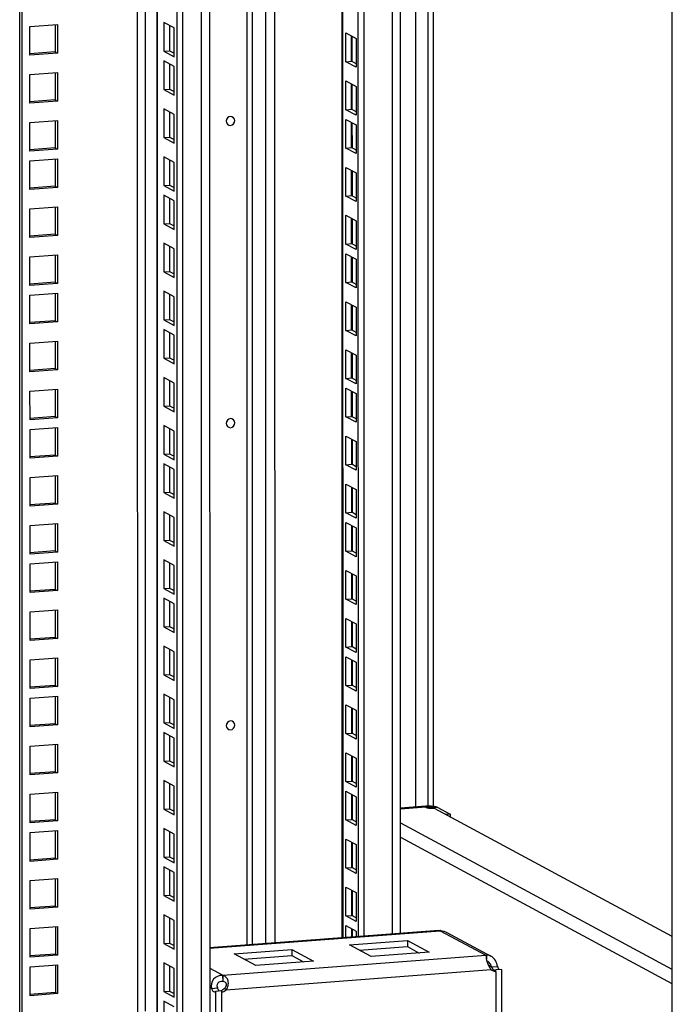
# Model space of a CAD drawing. Units: millimetres. Extents: x 0 to 841, y 0 to 594.
# Drawn here: x 747 to 769, y 470 to 502 of the extents above; entities that cross this region are included whole.
import ezdxf

# ---------------------------------------------------------------- set-up
doc = ezdxf.new("R2010")
doc.units = ezdxf.units.MM
doc.header["$LTSCALE"] = 46.255
doc.layers.get('0').update_dxf_attribs({"linetype": 'CONTINUOUS'})
for name, color, linetype in [('02___PRT_ALL_AXES', 7, 'CONTINUOUS'), ('ALL_FEATURES', 7, 'CONTINUOUS'), ('AXIS', 7, 'CONTINUOUS')]:
    doc.layers.add(name, color=color, linetype=linetype)

msp = doc.modelspace()

# ---------------------------------------------------------------- linework, layer by layer
at = {"color": 7, "linetype": 'Continuous'}
for p, q in [((768.61216, 557.48316), (768.6308, 356.77838)), ((758.64773, 471.83125), (758.63985, 556.7259)), ((759.82576, 471.92071), (759.81788, 556.81536)), ((751.92088, 556.21568), (751.93859, 365.49355)), ((752.5963, 365.41828), (752.57857, 556.26563)), ((747.57436, 366.74283), (747.55679, 555.88429)), ((758.24118, 500.1814), (758.24111, 500.99665)), ((758.05393, 500.16718), (758.24118, 500.1814)), ((758.3876, 500.1025), (758.24118, 500.1814)), ((758.24133, 498.62668), (758.24125, 499.44194)), ((758.05407, 498.61246), (758.24133, 498.62668)), ((758.38775, 498.54779), (758.24133, 498.62668)), ((758.24144, 497.38291), (758.24137, 498.19816)), ((758.05419, 497.36869), (758.24144, 497.38291)), ((758.38786, 497.30401), (758.24144, 497.38291)), ((758.24159, 495.82819), (758.24151, 496.64345)), ((758.05433, 495.81397), (758.24159, 495.82819)), ((758.38801, 495.7493), (758.24159, 495.82819)), ((758.24173, 494.27348), (758.24166, 495.08873)), ((758.05448, 494.25926), (758.24173, 494.27348)), ((758.38815, 494.19458), (758.24173, 494.27348)), ((758.24185, 493.0297), (758.24177, 493.84496)), ((758.05459, 493.01548), (758.24185, 493.0297)), ((758.38827, 492.95081), (758.24185, 493.0297)), ((747.82015, 492.60137), (748.70962, 492.66891)), ((747.82023, 491.67099), (747.82015, 492.60137)), ((748.70962, 492.66891), (748.7097, 491.73853)), ((758.24199, 491.47499), (758.24192, 492.29024)), ((748.7097, 491.73853), (747.82023, 491.67099)), ((748.63945, 491.77638), (748.7097, 491.73853)), ((752.15433, 491.48911), (752.15442, 490.55873)), ((752.48802, 491.30931), (752.15433, 491.48911)), ((752.4881, 490.37893), (752.48802, 491.30931)), ((758.05474, 491.46077), (758.24199, 491.47499)), ((758.38841, 491.39609), (758.24199, 491.47499)), ((747.82029, 491.04665), (748.70976, 491.11419)), ((747.82038, 490.11627), (747.82029, 491.04665)), ((748.70976, 491.11419), (748.70985, 490.18381)), ((758.24214, 489.92027), (758.24206, 490.73553)), ((752.15442, 490.55873), (752.34167, 490.57295)), ((752.15442, 490.55873), (752.4881, 490.37893)), ((748.70985, 490.18381), (747.82038, 490.11627)), ((748.6396, 490.22167), (748.70985, 490.18381)), ((752.15448, 489.9344), (752.15456, 489.00402)), ((752.48816, 489.7546), (752.15448, 489.9344)), ((752.48825, 488.82421), (752.48816, 489.7546)), ((758.05488, 489.90605), (758.24214, 489.92027)), ((758.38856, 489.84137), (758.24214, 489.92027)), ((747.82044, 489.49193), (748.7099, 489.55948)), ((747.82052, 488.56155), (747.82044, 489.49193)), ((748.7099, 489.55948), (748.70999, 488.6291)), ((758.24225, 488.6765), (758.24218, 489.49175)), ((752.15456, 489.00402), (752.34182, 489.01823)), ((752.15456, 489.00402), (752.48825, 488.82421)), ((748.70999, 488.6291), (747.82052, 488.56155)), ((748.63974, 488.66695), (748.70999, 488.6291)), ((758.055, 488.66228), (758.24225, 488.6765)), ((758.38867, 488.5976), (758.24225, 488.6765)), ((747.82055, 488.24816), (748.71002, 488.3157)), ((747.82064, 487.31778), (747.82055, 488.24816)), ((748.71002, 488.3157), (748.71011, 487.38532)), ((752.15462, 488.37968), (752.15471, 487.4493)), ((752.48831, 488.19988), (752.15462, 488.37968)), ((752.48839, 487.2695), (752.48831, 488.19988)), ((758.2424, 487.12178), (758.24232, 487.93704)), ((748.71011, 487.38532), (747.82064, 487.31778)), ((748.63986, 487.42318), (748.71011, 487.38532)), ((752.15471, 487.4493), (752.34196, 487.46352)), ((752.15471, 487.4493), (752.48839, 487.2695)), ((752.15474, 487.13591), (752.15482, 486.20553)), ((752.48842, 486.95611), (752.15474, 487.13591)), ((752.48851, 486.02572), (752.48842, 486.95611)), ((758.05514, 487.10756), (758.2424, 487.12178)), ((758.38882, 487.04288), (758.2424, 487.12178)), ((747.8207, 486.69345), (748.71016, 486.76099)), ((747.82078, 485.76306), (747.8207, 486.69345)), ((748.71016, 486.76099), (748.71025, 485.83061)), ((752.15482, 486.20553), (752.34208, 486.21975)), ((752.15482, 486.20553), (752.48851, 486.02572)), ((758.24254, 485.56706), (758.24246, 486.38232)), ((748.71025, 485.83061), (747.82078, 485.76306)), ((748.64, 485.86846), (748.71025, 485.83061)), ((752.15488, 485.58119), (752.15497, 484.65081)), ((752.48857, 485.40139), (752.15488, 485.58119)), ((758.05528, 485.55284), (758.24254, 485.56706)), ((758.38896, 485.48817), (758.24254, 485.56706)), ((752.48865, 484.47101), (752.48857, 485.40139)), ((747.82084, 485.13873), (748.71031, 485.20627)), ((747.82093, 484.20835), (747.82084, 485.13873)), ((748.71031, 485.20627), (748.7104, 484.27589)), ((758.24266, 484.32329), (758.24258, 485.13855)), ((752.15497, 484.65081), (752.34222, 484.66503)), ((752.15497, 484.65081), (752.48865, 484.47101)), ((748.64015, 484.31374), (748.7104, 484.27589)), ((758.0554, 484.30907), (758.24266, 484.32329)), ((758.38908, 484.2444), (758.24266, 484.32329)), ((748.7104, 484.27589), (747.82093, 484.20835)), ((747.82096, 483.89496), (748.71042, 483.9625)), ((748.71042, 483.9625), (748.71051, 483.03212)), ((752.15503, 484.02647), (752.15511, 483.09609)), ((752.48871, 483.84667), (752.15503, 484.02647)), ((747.82104, 482.96457), (747.82096, 483.89496)), ((752.4888, 482.91629), (752.48871, 483.84667)), ((758.2428, 482.76857), (758.24272, 483.58383)), ((748.71051, 483.03212), (747.82104, 482.96457)), ((748.64026, 483.06997), (748.71051, 483.03212)), ((752.15511, 483.09609), (752.34237, 483.11031)), ((752.15511, 483.09609), (752.4888, 482.91629)), ((752.15514, 482.7827), (752.15523, 481.85232)), ((752.48883, 482.6029), (752.15514, 482.7827)), ((758.05554, 482.75435), (758.2428, 482.76857)), ((758.38922, 482.68968), (758.2428, 482.76857)), ((747.8211, 482.34024), (748.71057, 482.40778)), ((748.71057, 482.40778), (748.71066, 481.4774)), ((752.48891, 481.67252), (752.48883, 482.6029)), ((747.82119, 481.40986), (747.8211, 482.34024)), ((752.15523, 481.85232), (752.34248, 481.86654)), ((752.15523, 481.85232), (752.48891, 481.67252)), ((758.24295, 481.21386), (758.24287, 482.02911)), ((748.71066, 481.4774), (747.82119, 481.40986)), ((748.64041, 481.51525), (748.71066, 481.4774)), ((752.15528, 481.22799), (752.15537, 480.2976)), ((752.48897, 481.04818), (752.15528, 481.22799)), ((758.05569, 481.19964), (758.24295, 481.21386)), ((758.38936, 481.13496), (758.24295, 481.21386)), ((747.82125, 480.78552), (748.71071, 480.85307)), ((747.82133, 479.85514), (747.82125, 480.78552)), ((748.71071, 480.85307), (748.7108, 479.92268)), ((752.48906, 480.1178), (752.48897, 481.04818)), ((758.24306, 479.97009), (758.24298, 480.78534)), ((752.15537, 480.2976), (752.34263, 480.31182)), ((752.15537, 480.2976), (752.48906, 480.1178)), ((748.7108, 479.92268), (747.82133, 479.85514)), ((748.64055, 479.96054), (748.7108, 479.92268)), ((758.0558, 479.95587), (758.24306, 479.97009)), ((758.38948, 479.89119), (758.24306, 479.97009)), ((747.82136, 479.54175), (748.71083, 479.60929)), ((747.82145, 478.61137), (747.82136, 479.54175)), ((748.71083, 479.60929), (748.71092, 478.67891)), ((752.15543, 479.67327), (752.15552, 478.74289)), ((752.48912, 479.49347), (752.15543, 479.67327)), ((752.4892, 478.56309), (752.48912, 479.49347)), ((758.2432, 478.41537), (758.24313, 479.23063)), ((748.71092, 478.67891), (747.82145, 478.61137)), ((748.64067, 478.71676), (748.71092, 478.67891)), ((752.15552, 478.74289), (752.34277, 478.75711)), ((752.15552, 478.74289), (752.4892, 478.56309)), ((752.15554, 478.4295), (752.15563, 477.49911)), ((752.48923, 478.2497), (752.15554, 478.4295)), ((752.48932, 477.31931), (752.48923, 478.2497)), ((758.05595, 478.40115), (758.2432, 478.41537)), ((758.38962, 478.33647), (758.2432, 478.41537)), ((747.82151, 477.98703), (748.71097, 478.05458)), ((747.82159, 477.05665), (747.82151, 477.98703)), ((748.71097, 478.05458), (748.71106, 477.1242)), ((758.24335, 476.86065), (758.24327, 477.67591)), ((752.15563, 477.49911), (752.34289, 477.51333)), ((752.15563, 477.49911), (752.48932, 477.31931)), ((748.71106, 477.1242), (747.82159, 477.05665)), ((748.64081, 477.16205), (748.71106, 477.1242)), ((752.15569, 476.87478), (752.15578, 475.9444)), ((752.48938, 476.69498), (752.15569, 476.87478)), ((752.48946, 475.7646), (752.48938, 476.69498)), ((758.05609, 476.84643), (758.24335, 476.86065)), ((758.38977, 476.78176), (758.24335, 476.86065)), ((747.82165, 476.43232), (748.71112, 476.49986)), ((747.82174, 475.50194), (747.82165, 476.43232)), ((748.71112, 476.49986), (748.7112, 475.56948)), ((758.24346, 475.61688), (758.24339, 476.43214)), ((760.69897, 476.01275), (760.6428, 476.00848)), ((760.8921, 475.99502), (760.91318, 475.98367)), ((752.15578, 475.9444), (752.34303, 475.95862)), ((752.15578, 475.9444), (752.48946, 475.7646)), ((761.43648, 475.78803), (761.29604, 475.77737)), ((748.7112, 475.56948), (747.82174, 475.50194)), ((748.64095, 475.60733), (748.7112, 475.56948)), ((758.05621, 475.60266), (758.24346, 475.61688)), ((758.38988, 475.53798), (758.24346, 475.61688)), ((747.82177, 475.18854), (748.71123, 475.25609)), ((747.82185, 474.25816), (747.82177, 475.18854)), ((748.71123, 475.25609), (748.71132, 474.32571)), ((752.15583, 475.32006), (752.15592, 474.38968)), ((752.48952, 475.14026), (752.15583, 475.32006)), ((752.48961, 474.20988), (752.48952, 475.14026)), ((758.24361, 474.06216), (758.24353, 474.87742)), ((752.15592, 474.38968), (752.34318, 474.4039)), ((752.15592, 474.38968), (752.48961, 474.20988)), ((748.71132, 474.32571), (747.82185, 474.25816)), ((748.64107, 474.36356), (748.71132, 474.32571)), ((752.15595, 474.07629), (752.15604, 473.14591)), ((752.48964, 473.89649), (752.15595, 474.07629)), ((752.48972, 472.96611), (752.48964, 473.89649)), ((758.05635, 474.04794), (758.24361, 474.06216)), ((758.39003, 473.98327), (758.24361, 474.06216)), ((747.82191, 473.63383), (748.71138, 473.70137)), ((747.822, 472.70345), (747.82191, 473.63383)), ((748.71138, 473.70137), (748.71146, 472.77099)), ((752.15604, 473.14591), (752.34329, 473.16013)), ((752.15604, 473.14591), (752.48972, 472.96611)), ((758.24375, 472.50745), (758.24368, 473.3227)), ((748.64121, 472.80884), (748.71146, 472.77099)), ((748.71146, 472.77099), (747.822, 472.70345)), ((752.15609, 472.52157), (752.15618, 471.59119)), ((752.48978, 472.34177), (752.15609, 472.52157)), ((758.0565, 472.49323), (758.24375, 472.50745)), ((758.39017, 472.42855), (758.24375, 472.50745)), ((752.48987, 471.41139), (752.48978, 472.34177)), ((747.82205, 472.07911), (748.71152, 472.14665)), ((747.82214, 471.14873), (747.82205, 472.07911)), ((748.71152, 472.14665), (748.71161, 471.21627)), ((758.24382, 471.80058), (758.24379, 472.07893)), ((752.15618, 471.59119), (752.34344, 471.60541)), ((752.15618, 471.59119), (752.48987, 471.41139)), ((760.04796, 471.69064), (760.04798, 471.49477)), ((748.71161, 471.21627), (747.82214, 471.14873)), ((748.64136, 471.25413), (748.71161, 471.21627)), ((754.74888, 471.09237), (756.30285, 471.21038)), ((756.30283, 471.40625), (756.30285, 471.21038)), ((756.30285, 471.21038), (756.68674, 471.00353)), ((758.49401, 471.37677), (760.04798, 471.49477)), ((760.04798, 471.49477), (760.43187, 471.28792)), ((762.60839, 471.20826), (762.60546, 471.09843)), ((762.60934, 471.21086), (762.60562, 471.10462)), ((747.82217, 470.83534), (748.71164, 470.90288)), ((748.71164, 470.90288), (748.71172, 469.9725)), ((752.15624, 470.96686), (752.15632, 470.03648)), ((752.48992, 470.78706), (752.15624, 470.96686)), ((747.82226, 469.90496), (747.82217, 470.83534)), ((752.49001, 469.85668), (752.48992, 470.78706)), ((754.06164, 470.56178), (754.06854, 470.36657)), ((762.97428, 470.84454), (762.78702, 470.83032)), ((754.06823, 470.55975), (754.06309, 470.36719)), ((748.71172, 469.9725), (747.82226, 469.90496)), ((748.64147, 470.01035), (748.71172, 469.9725)), ((752.15632, 470.03648), (752.34358, 470.0507)), ((752.15632, 470.03648), (752.49001, 469.85668)), ((753.70509, 470.14067), (753.89234, 470.15489)), ((754.17736, 470.09733), (754.10711, 470.13518)), ((752.15635, 469.72308), (752.15644, 468.7927)), ((752.49004, 469.54328), (752.15635, 469.72308))]:
    msp.add_line(p, q, dxfattribs=at)
at = {"color": 3, "linetype": 'Continuous'}
for p, q in [((758.46048, 471.81703), (758.45259, 556.71168)), ((757.91782, 556.67107), (757.92571, 471.77642)), ((752.78356, 365.4325), (752.76583, 556.27985)), ((753.63367, 556.34575), (753.65138, 365.6925)), ((747.50411, 366.78068), (747.48654, 555.87896)), ((758.05393, 500.16718), (758.05384, 501.09756)), ((758.05384, 501.09756), (758.38753, 500.91776)), ((758.38753, 500.91776), (758.38761, 499.98738)), ((758.38761, 499.98738), (758.05393, 500.16718)), ((758.05407, 498.61246), (758.05398, 499.54284)), ((758.05398, 499.54284), (758.38767, 499.36304)), ((758.38767, 499.36304), (758.38776, 498.43266)), ((758.38776, 498.43266), (758.05407, 498.61246)), ((758.05419, 497.36869), (758.0541, 498.29907)), ((758.0541, 498.29907), (758.38779, 498.11927)), ((758.38779, 498.11927), (758.38787, 497.18889)), ((758.38787, 497.18889), (758.05419, 497.36869)), ((758.05433, 495.81397), (758.05424, 496.74435)), ((758.05424, 496.74435), (758.38793, 496.56455)), ((758.38793, 496.56455), (758.38802, 495.63417)), ((758.38802, 495.63417), (758.05433, 495.81397)), ((758.05448, 494.25926), (758.05439, 495.18964)), ((758.05439, 495.18964), (758.38808, 495.00984)), ((758.38808, 495.00984), (758.38816, 494.07945)), ((758.38816, 494.07945), (758.05448, 494.25926)), ((758.05459, 493.01548), (758.0545, 493.94586)), ((758.0545, 493.94586), (758.38819, 493.76606)), ((758.38819, 493.76606), (758.38828, 492.83568)), ((758.38828, 492.83568), (758.05459, 493.01548)), ((748.63937, 492.6689), (748.63945, 491.77638)), ((758.05474, 491.46077), (758.05465, 492.39115)), ((758.05465, 492.39115), (758.38834, 492.21135)), ((758.38834, 492.21135), (758.38842, 491.28097)), ((748.63945, 491.77638), (747.81697, 491.71393)), ((752.3416, 491.38821), (752.34167, 490.57295)), ((758.38842, 491.28097), (758.05474, 491.46077)), ((748.63951, 491.11419), (748.6396, 490.22167)), ((758.05488, 489.90605), (758.05479, 490.83643)), ((758.05479, 490.83643), (758.38848, 490.65663)), ((752.34167, 490.57295), (752.48809, 490.49406)), ((758.38848, 490.65663), (758.38857, 489.72625)), ((748.6396, 490.22167), (747.81712, 490.15921)), ((752.34174, 489.83349), (752.34182, 489.01823)), ((758.38857, 489.72625), (758.05488, 489.90605)), ((748.63966, 489.55947), (748.63974, 488.66695)), ((758.055, 488.66228), (758.05491, 489.59266)), ((758.05491, 489.59266), (758.3886, 489.41286)), ((758.3886, 489.41286), (758.38868, 488.48248)), ((752.34182, 489.01823), (752.48824, 488.93934)), ((748.63974, 488.66695), (747.81726, 488.60449)), ((758.38868, 488.48248), (758.055, 488.66228)), ((748.63977, 488.3157), (748.63986, 487.42318)), ((752.34189, 488.27877), (752.34196, 487.46352)), ((758.05514, 487.10756), (758.05505, 488.03794)), ((758.05505, 488.03794), (758.38874, 487.85814)), ((758.38874, 487.85814), (758.38883, 486.92776)), ((748.63986, 487.42318), (747.81738, 487.36072)), ((752.34196, 487.46352), (752.48838, 487.38462)), ((752.342, 487.035), (752.34208, 486.21975)), ((758.38883, 486.92776), (758.05514, 487.10756)), ((748.63992, 486.76098), (748.64, 485.86846)), ((752.34208, 486.21975), (752.4885, 486.14085)), ((758.05528, 485.55284), (758.0552, 486.48323)), ((758.0552, 486.48323), (758.38888, 486.30342)), ((758.38888, 486.30342), (758.38897, 485.37304)), ((748.64, 485.86846), (747.81752, 485.806)), ((752.34215, 485.48029), (752.34222, 484.66503)), ((758.38897, 485.37304), (758.05528, 485.55284)), ((758.0554, 484.30907), (758.05531, 485.23945)), ((758.05531, 485.23945), (758.389, 485.05965)), ((748.64006, 485.20627), (748.64015, 484.31374)), ((758.389, 485.05965), (758.38909, 484.12927)), ((752.34222, 484.66503), (752.48864, 484.58613)), ((748.64015, 484.31374), (747.81767, 484.25129)), ((758.38909, 484.12927), (758.0554, 484.30907)), ((748.64018, 483.96249), (748.64026, 483.06997)), ((752.34229, 483.92557), (752.34237, 483.11031)), ((758.05554, 482.75435), (758.05546, 483.68474)), ((758.05546, 483.68474), (758.38914, 483.50494)), ((758.38914, 483.50494), (758.38923, 482.57455)), ((748.64026, 483.06997), (747.81778, 483.00751)), ((752.34237, 483.11031), (752.48879, 483.03142)), ((758.38923, 482.57455), (758.05554, 482.75435)), ((748.64032, 482.40778), (748.64041, 481.51525)), ((752.34241, 482.6818), (752.34248, 481.86654)), ((758.05569, 481.19964), (758.0556, 482.13002)), ((758.0556, 482.13002), (758.38929, 481.95022)), ((752.34248, 481.86654), (752.4889, 481.78764)), ((758.38929, 481.95022), (758.38937, 481.01984)), ((748.64041, 481.51525), (747.81793, 481.4528)), ((752.34255, 481.12708), (752.34263, 480.31182)), ((758.38937, 481.01984), (758.05569, 481.19964)), ((748.64047, 480.85306), (748.64055, 479.96054)), ((758.0558, 479.95587), (758.05572, 480.88625)), ((758.05572, 480.88625), (758.3894, 480.70645)), ((758.3894, 480.70645), (758.38949, 479.77606)), ((752.34263, 480.31182), (752.48905, 480.23293)), ((748.64055, 479.96054), (747.81807, 479.89808)), ((758.38949, 479.77606), (758.0558, 479.95587)), ((748.64058, 479.60929), (748.64067, 478.71676)), ((752.3427, 479.57236), (752.34277, 478.75711)), ((758.05595, 478.40115), (758.05586, 479.33153)), ((758.05586, 479.33153), (758.38955, 479.15173)), ((758.38955, 479.15173), (758.38963, 478.22135)), ((748.64067, 478.71676), (747.81819, 478.65431)), ((752.34277, 478.75711), (752.48919, 478.67821)), ((752.34281, 478.32859), (752.34289, 477.51333)), ((758.38963, 478.22135), (758.05595, 478.40115)), ((748.64073, 478.05457), (748.64081, 477.16205)), ((758.05609, 476.84643), (758.05601, 477.77681)), ((758.05601, 477.77681), (758.38969, 477.59701)), ((758.38969, 477.59701), (758.38978, 476.66663)), ((752.34289, 477.51333), (752.48931, 477.43444)), ((748.64081, 477.16205), (747.81833, 477.09959)), ((752.34296, 476.77387), (752.34303, 475.95862)), ((758.38978, 476.66663), (758.05609, 476.84643)), ((748.64087, 476.49985), (748.64095, 475.60733)), ((758.05621, 475.60266), (758.05612, 476.53304)), ((758.05612, 476.53304), (758.38981, 476.35324)), ((758.38981, 476.35324), (758.38989, 475.42286)), ((760.64629, 476.04114), (759.82539, 475.9788)), ((760.6428, 476.00848), (759.82539, 475.94641)), ((760.91318, 475.98367), (768.62011, 471.83092)), ((761.03255, 476.00569), (761.43648, 475.78803)), ((752.34303, 475.95862), (752.48945, 475.87972)), ((748.64095, 475.60733), (747.81848, 475.54488)), ((758.38989, 475.42286), (758.05621, 475.60266)), ((748.64099, 475.25608), (748.64107, 474.36356)), ((752.3431, 475.21916), (752.34318, 474.4039)), ((758.05635, 474.04794), (758.05627, 474.97832)), ((758.05627, 474.97832), (758.38995, 474.79852)), ((758.38995, 474.79852), (758.39004, 473.86814)), ((752.34318, 474.4039), (752.4896, 474.32501)), ((748.64107, 474.36356), (747.81859, 474.3011)), ((752.34322, 473.97538), (752.34329, 473.16013)), ((758.39004, 473.86814), (758.05635, 474.04794)), ((748.64113, 473.70136), (748.64121, 472.80884)), ((752.34329, 473.16013), (752.48971, 473.08123)), ((758.0565, 472.49323), (758.05641, 473.42361)), ((758.05641, 473.42361), (758.3901, 473.24381)), ((758.3901, 473.24381), (758.39018, 472.31343)), ((748.64121, 472.80884), (747.81874, 472.74639)), ((758.39018, 472.31343), (758.0565, 472.49323)), ((752.34336, 472.42067), (752.34344, 471.60541)), ((758.05656, 471.78636), (758.05653, 472.17984)), ((758.05653, 472.17984), (758.39021, 472.00003)), ((748.64128, 472.14665), (748.64136, 471.25413)), ((761.06358, 472.0147), (753.64156, 471.4511)), ((758.39021, 472.00003), (758.39023, 471.8117)), ((761.06239, 472.01461), (761.1125, 472.01429)), ((761.32412, 471.95783), (762.75633, 471.18611)), ((752.34344, 471.60541), (752.48986, 471.52652)), ((758.1754, 471.54844), (760.04796, 471.69064)), ((758.8779, 471.16992), (758.1754, 471.54844)), ((760.04796, 471.69064), (760.75046, 471.31211)), ((748.64136, 471.25413), (747.81888, 471.19167)), ((754.43027, 471.26405), (756.30283, 471.40625)), ((755.13277, 470.88552), (754.43027, 471.26405)), ((756.30283, 471.40625), (757.00533, 471.02772)), ((760.75046, 471.31211), (758.8779, 471.16992)), ((762.60839, 471.20826), (762.59566, 471.17685)), ((748.64139, 470.90288), (748.64147, 470.01035)), ((757.00533, 471.02772), (755.13277, 470.88552)), ((752.34351, 470.86595), (752.34358, 470.0507)), ((748.64147, 470.01035), (747.819, 469.9479)), ((752.34358, 470.0507), (752.49, 469.9718))]:
    msp.add_line(p, q, dxfattribs=at)
at = {"color": 9, "linetype": 'Continuous'}
for p, q in [((759.56626, 471.901), (759.55837, 556.79565)), ((757.94331, 556.67301), (757.95119, 471.77836)), ((751.31946, 367.32103), (751.30192, 556.16868)), ((751.56748, 469.40303), (751.55942, 556.18824)), ((751.96408, 365.46515), (751.94636, 556.21762)), ((753.39188, 365.61676), (753.37417, 556.32604)), ((754.84199, 547.77114), (754.84907, 471.54279)), ((755.00937, 547.75578), (755.01645, 471.5555)), ((755.46251, 471.58938), (755.45546, 547.51542)), ((755.75864, 471.61186), (755.75159, 547.48824)), ((760.72517, 476.04469), (760.72024, 529.10974)), ((760.89254, 476.03791), (760.88779, 527.16474)), ((758.25275, 500.99038), (758.25283, 500.17512)), ((758.25289, 499.43566), (758.25297, 498.62041)), ((758.25301, 498.19189), (758.25309, 497.37663)), ((758.25315, 496.63717), (758.25323, 495.82192)), ((758.2533, 495.08246), (758.25337, 494.2672)), ((758.25341, 493.83868), (758.25349, 493.02343)), ((758.25356, 492.28397), (758.25363, 491.46871)), ((758.2537, 490.72925), (758.25378, 489.914)), ((758.25382, 489.48548), (758.25389, 488.67022)), ((758.25396, 487.93076), (758.25404, 487.11551)), ((758.25411, 486.37605), (758.25418, 485.56079)), ((758.25422, 485.13227), (758.2543, 484.31702)), ((758.25437, 483.57756), (758.25444, 482.7623)), ((758.25451, 482.02284), (758.25459, 481.20758)), ((758.25463, 480.77907), (758.2547, 479.96381)), ((758.25477, 479.22435), (758.25485, 478.4091)), ((758.25492, 477.66964), (758.25499, 476.85438)), ((758.25503, 476.42586), (758.25511, 475.61061)), ((760.64629, 476.04114), (760.69897, 476.01275)), ((760.69898, 475.99195), (760.69897, 476.01275)), ((761.03255, 476.00569), (760.8921, 475.99502)), ((760.8921, 475.98238), (760.8921, 475.99502)), ((759.82543, 475.50493), (768.62021, 470.76602)), ((759.82547, 475.03843), (768.62026, 470.29952)), ((758.25518, 474.87115), (758.25525, 474.05589)), ((758.25532, 473.31643), (758.2554, 472.50117)), ((753.64156, 471.44169), (761.11283, 472.00903)), ((758.25544, 472.07266), (758.25546, 471.80146)), ((761.11283, 472.00903), (762.58807, 471.21412)), ((754.0679, 470.56713), (762.58807, 471.21412)), ((762.61423, 471.21208), (762.60777, 471.08847)), ((762.78702, 470.83032), (762.67611, 470.89008)), ((753.64162, 470.79683), (754.0679, 470.56713)), ((754.05295, 470.56196), (754.06325, 470.36717)), ((754.17736, 470.09733), (762.75969, 470.74904)), ((753.70509, 470.14067), (753.64168, 470.17484))]:
    msp.add_line(p, q, dxfattribs=at)
at = {"color": 3, "linetype": 'Continuous'}
for centre, radius, start, end in [((760.84495, 476.88428), 0.9032, 273.046622, 274.332224), ((760.84215, 476.93395), 0.95294, 272.690772, 273.056292), ((760.91952, 472.0002), 0.1935, 3.919618, 4.175823), ((760.88963, 471.99815), 0.22346, 3.753687, 3.92176), ((761.20949, 471.88996), 0.15337, 127.086478, 129.069508), ((761.20494, 471.89594), 0.14585, 126.057346, 127.078322), ((761.03897, 471.13237), 0.88512, 84.430733, 84.806624), ((761.042, 471.16353), 0.85381, 84.233465, 84.429569), ((762.46518, 470.34164), 0.8811, 80.583121, 81.9822), ((762.53706, 470.99914), 0.22095, 71.166122, 76.651725), ((762.64278, 471.08646), 0.12882, 102.803825, 105.045607), ((754.04845, 470.13909), 0.4229, 88.996239, 89.390264), ((754.0484, 470.13634), 0.42564, 88.217384, 88.995828), ((754.1728, 470.43797), 0.16639, 129.081725, 131.919435), ((753.61714, 470.54355), 0.45138, 2.056482, 2.994085), ((763.02846, 470.98118), 0.35514, 216.700531, 220.817862), ((754.01013, 470.28611), 0.27974, 77.688021, 78.012943), ((754.01119, 470.29091), 0.27482, 76.657637, 77.690086)]:
    msp.add_arc(centre, radius, start, end, dxfattribs=at)
at = {"color": 7, "linetype": 'Continuous'}
for centre, radius, start, end in [((754.02963, 470.0289), 0.33994, 83.89747, 84.351862), ((754.03529, 470.09805), 0.27056, 83.693928, 84.070182), ((754.03484, 470.09401), 0.27463, 82.952091, 83.693014), ((754.03099, 470.04159), 0.32718, 83.393804, 83.897704)]:
    msp.add_arc(centre, radius, start, end, dxfattribs=at)
for points, knots in [([(754.45335, 498.25968), (754.45335, 498.3249), (754.30225, 498.47464), (754.17246, 498.3087), (754.17247, 498.23835)], [0, 0, 0, 0, 0.48108322, 1, 1, 1, 1]), ([(754.17247, 498.23835), (754.17247, 498.17313), (754.32357, 498.02339), (754.45336, 498.18933), (754.45335, 498.25968)], [0, 0, 0, 0, 0.48108322, 1, 1, 1, 1]), ([(754.45426, 488.46619), (754.45426, 488.53142), (754.30316, 488.68115), (754.17337, 488.51522), (754.17338, 488.44486)], [0, 0, 0, 0, 0.48108322, 1, 1, 1, 1]), ([(754.17338, 488.44486), (754.17338, 488.37964), (754.32448, 488.2299), (754.45427, 488.39584), (754.45426, 488.46619)], [0, 0, 0, 0, 0.48108322, 1, 1, 1, 1]), ([(754.45517, 478.6727), (754.45517, 478.73793), (754.30407, 478.88767), (754.17428, 478.72173), (754.17429, 478.65137)], [0, 0, 0, 0, 0.48108322, 1, 1, 1, 1]), ([(754.17429, 478.65137), (754.17429, 478.58615), (754.32539, 478.43641), (754.45518, 478.60235), (754.45517, 478.6727)], [0, 0, 0, 0, 0.48108322, 1, 1, 1, 1]), ([(760.8921, 475.99502), (760.88258, 476.00015), (760.85614, 476.0069), (760.79184, 476.01555), (760.73711, 476.01564), (760.69897, 476.01275)], [0, 0, 0, 0, 0.16621489, 0.41226201, 1, 1, 1, 1]), ([(762.78702, 470.83032), (762.78006, 470.8455), (762.75098, 470.91207), (762.71101, 470.98328), (762.66091, 471.01033)], [0, 0, 0, 0, 0.22676811, 1, 1, 1, 1]), ([(754.06325, 470.36717), (754.00704, 470.37301), (753.90407, 470.34503), (753.86856, 470.23127), (753.88199, 470.17745), (753.89234, 470.15489)], [0, 0, 0, 0, 0.51285813, 0.77477858, 1, 1, 1, 1]), ([(754.10711, 470.13518), (754.15218, 470.16634), (754.21804, 470.25107), (754.15063, 470.35279), (754.09592, 470.36344), (754.06863, 470.3666)], [0, 0, 0, 0, 0.51034002, 0.74412397, 1, 1, 1, 1])]:
    msp.add_open_spline(points, degree=3, knots=knots, dxfattribs=at)
at = {"color": 3, "linetype": 'Continuous'}
for points, knots in [([(760.6428, 476.00848), (760.65475, 476.00204), (760.6875, 475.99309), (760.76876, 475.98095), (760.83803, 475.97976), (760.88688, 475.98206)], [0, 0, 0, 0, 0.16487223, 0.4061224, 1, 1, 1, 1]), ([(761.03255, 476.00569), (761.0135, 476.01595), (760.96062, 476.02944), (760.83201, 476.04674), (760.72256, 476.04693), (760.64629, 476.04114)], [0, 0, 0, 0, 0.1662144, 0.41226186, 1, 1, 1, 1]), ([(762.75564, 471.18647), (762.74345, 471.19304), (762.69938, 471.21282), (762.64797, 471.21975), (762.61423, 471.21208)], [0, 0, 0, 0, 0.28583966, 1, 1, 1, 1]), ([(762.59566, 471.17685), (762.59511, 471.17162), (762.59458, 471.14579), (762.59959, 471.12025), (762.60414, 471.10026)], [0, 0, 0, 0, 0.20412221, 1, 1, 1, 1]), ([(762.62599, 471.02168), (762.63279, 471.00027), (762.66324, 470.91251), (762.70143, 470.82552), (762.74371, 470.76894)], [0, 0, 0, 0, 0.24125726, 1, 1, 1, 1]), ([(762.97428, 470.84454), (762.95621, 470.91356), (762.9133, 471.04633), (762.81452, 471.15477), (762.75564, 471.18647)], [0, 0, 0, 0, 0.51616801, 1, 1, 1, 1]), ([(754.05295, 470.56196), (753.94926, 470.56306), (753.72739, 470.4753), (753.67963, 470.23788), (753.70509, 470.14067)], [0, 0, 0, 0, 0.50783637, 1, 1, 1, 1]), ([(754.17736, 470.09733), (754.20874, 470.13835), (754.25002, 470.23428), (754.25112, 470.38053), (754.19332, 470.50708), (754.11417, 470.54893), (754.07461, 470.55832)], [0, 0, 0, 0, 0.28108019, 0.54634845, 0.77870134, 1, 1, 1, 1])]:
    msp.add_open_spline(points, degree=3, knots=knots, dxfattribs=at)
for points in [[(761.12778, 472.01302), (761.19554, 472.00618), (761.26448, 471.98995), (761.32443, 471.95766)], [(762.60414, 471.10026), (762.61017, 471.07375), (762.61776, 471.04759), (762.62599, 471.02168)]]:
    msp.add_open_spline(points, degree=3, dxfattribs=at)
at = {"color": 7, "linetype": 'Continuous'}
msp.add_open_spline([(762.66091, 471.01033), (762.6504, 471.016), (762.63862, 471.02034), (762.62669, 471.02099)], degree=3, dxfattribs=at)
at = {"layer": '02___PRT_ALL_AXES', "color": 3, "linetype": 'Continuous'}
for p, q in [((760.30356, 529.65915), (760.30854, 476.01549)), ((761.43648, 475.78803), (761.43649, 475.70169))]:
    msp.add_line(p, q, dxfattribs=at)
at = {"layer": 'ALL_FEATURES', "color": 7, "linetype": 'Continuous'}
for p, q in [((747.81934, 501.30778), (748.70881, 501.37532)), ((747.81943, 500.3774), (747.81934, 501.30778)), ((748.70881, 501.37532), (748.70889, 500.44494)), ((752.15341, 501.4393), (752.15349, 500.50892)), ((752.48709, 501.2595), (752.15341, 501.4393)), ((752.48718, 500.32912), (752.48709, 501.2595)), ((748.70889, 500.44494), (747.81943, 500.3774)), ((748.63864, 500.48279), (748.70889, 500.44494)), ((752.15349, 500.50892), (752.34075, 500.52314)), ((752.15349, 500.50892), (752.48718, 500.32912)), ((752.15352, 500.19552), (752.15361, 499.26514)), ((752.48721, 500.01572), (752.15352, 500.19552)), ((752.4873, 499.08534), (752.48721, 500.01572)), ((747.81948, 499.75306), (748.70895, 499.82061)), ((747.81957, 498.82268), (747.81948, 499.75306)), ((748.70895, 499.82061), (748.70904, 498.89022)), ((752.15361, 499.26514), (752.34087, 499.27936)), ((752.15361, 499.26514), (752.4873, 499.08534)), ((748.70904, 498.89022), (747.81957, 498.82268)), ((748.63879, 498.92808), (748.70904, 498.89022)), ((752.15367, 498.64081), (752.15375, 497.71043)), ((752.48735, 498.46101), (752.15367, 498.64081)), ((752.48744, 497.53063), (752.48735, 498.46101)), ((747.81963, 498.19835), (748.7091, 498.26589)), ((747.81971, 497.26796), (747.81963, 498.19835)), ((748.7091, 498.26589), (748.70918, 497.33551)), ((752.15375, 497.71043), (752.34101, 497.72465)), ((752.15375, 497.71043), (752.48744, 497.53063)), ((748.63893, 497.37336), (748.70918, 497.33551)), ((748.70918, 497.33551), (747.81971, 497.26796)), ((752.15381, 497.08609), (752.1539, 496.15571)), ((752.4875, 496.90629), (752.15381, 497.08609)), ((747.81974, 496.95457), (748.70921, 497.02212)), ((747.81983, 496.02419), (747.81974, 496.95457)), ((748.70921, 497.02212), (748.7093, 496.09173)), ((752.48758, 495.97591), (752.4875, 496.90629)), ((748.7093, 496.09173), (747.81983, 496.02419)), ((748.63905, 496.12959), (748.7093, 496.09173)), ((752.1539, 496.15571), (752.34115, 496.16993)), ((752.1539, 496.15571), (752.48758, 495.97591)), ((752.15393, 495.84232), (752.15401, 494.91194)), ((752.48761, 495.66252), (752.15393, 495.84232)), ((747.81989, 495.39986), (748.70936, 495.4674)), ((748.70936, 495.4674), (748.70944, 494.53702)), ((752.4877, 494.73214), (752.48761, 495.66252)), ((747.81997, 494.46947), (747.81989, 495.39986)), ((752.15401, 494.91194), (752.34127, 494.92616)), ((752.15401, 494.91194), (752.4877, 494.73214)), ((748.70944, 494.53702), (747.81997, 494.46947)), ((748.63919, 494.57487), (748.70944, 494.53702)), ((752.15407, 494.2876), (752.15416, 493.35722)), ((752.48776, 494.1078), (752.15407, 494.2876)), ((747.82003, 493.84514), (748.7095, 493.91268)), ((748.7095, 493.91268), (748.70959, 492.9823)), ((752.48784, 493.17742), (752.48776, 494.1078)), ((747.82012, 492.91476), (747.82003, 493.84514)), ((752.15416, 493.35722), (752.34141, 493.37144)), ((752.15416, 493.35722), (752.48784, 493.17742)), ((748.70959, 492.9823), (747.82012, 492.91476)), ((748.63934, 493.02015), (748.70959, 492.9823)), ((752.15422, 492.73289), (752.1543, 491.8025)), ((752.4879, 492.55309), (752.15422, 492.73289)), ((752.48799, 491.6227), (752.4879, 492.55309)), ((752.1543, 491.8025), (752.34156, 491.81672)), ((752.1543, 491.8025), (752.48799, 491.6227))]:
    msp.add_line(p, q, dxfattribs=at)
at = {"layer": 'ALL_FEATURES', "color": 3, "linetype": 'Continuous'}
for p, q in [((748.63856, 501.37532), (748.63864, 500.48279)), ((752.34067, 501.33839), (752.34075, 500.52314)), ((748.63864, 500.48279), (747.81616, 500.42034)), ((752.34075, 500.52314), (752.48717, 500.44424)), ((752.34079, 500.09462), (752.34087, 499.27936)), ((748.63871, 499.8206), (748.63879, 498.92808)), ((752.34087, 499.27936), (752.48729, 499.20047)), ((748.63879, 498.92808), (747.81631, 498.86562)), ((752.34093, 498.5399), (752.34101, 497.72465)), ((748.63885, 498.26588), (748.63893, 497.37336)), ((752.34101, 497.72465), (752.48743, 497.64575)), ((748.63893, 497.37336), (747.81645, 497.3109)), ((748.63897, 497.02211), (748.63905, 496.12959)), ((752.34108, 496.98519), (752.34115, 496.16993)), ((748.63905, 496.12959), (747.81657, 496.06713)), ((752.34115, 496.16993), (752.48757, 496.09103)), ((748.63911, 495.46739), (748.63919, 494.57487)), ((752.34119, 495.74141), (752.34127, 494.92616)), ((752.34127, 494.92616), (752.48769, 494.84726)), ((748.63919, 494.57487), (747.81671, 494.51241)), ((752.34134, 494.1867), (752.34141, 493.37144)), ((748.63925, 493.91268), (748.63934, 493.02015)), ((752.34141, 493.37144), (752.48783, 493.29255)), ((748.63934, 493.02015), (747.81686, 492.9577)), ((752.34148, 492.63198), (752.34156, 491.81672)), ((752.34156, 491.81672), (752.48798, 491.73783))]:
    msp.add_line(p, q, dxfattribs=at)
at = {"layer": 'AXIS', "color": 7, "linetype": 'Continuous'}
for p, q in [((762.91587, 470.69175), (762.84562, 470.72961)), ((763.10312, 470.75771), (762.91587, 470.74349)), ((762.91587, 470.69175), (762.91587, 470.74349)), ((753.83393, 470.05384), (754.02118, 470.06806)), ((754.02118, 470.06806), (754.02119, 470.01632))]:
    msp.add_line(p, q, dxfattribs=at)
at = {"layer": 'AXIS', "color": 3, "linetype": 'Continuous'}
for p, q in [((762.91587, 470.69175), (762.9161, 468.21459)), ((763.10354, 466.27011), (763.10312, 470.75771)), ((753.83393, 470.05384), (753.83434, 465.56624)), ((754.02119, 470.01632), (754.02142, 467.53916))]:
    msp.add_line(p, q, dxfattribs=at)
for centre, radius, start, end in [((762.91965, 470.94466), 0.2527, 230.725442, 231.751488), ((762.92029, 470.94551), 0.25376, 231.758927, 241.675586), ((762.92026, 470.94601), 0.25419, 241.734163, 256.210303), ((762.9209, 470.94891), 0.25715, 256.225427, 259.757899), ((762.92171, 470.95379), 0.2621, 259.772983, 268.722325)]:
    msp.add_arc(centre, radius, start, end, dxfattribs=at)
at = {"layer": 'AXIS', "color": 7, "linetype": 'Continuous'}
for centre, radius, start, end in [((762.85004, 470.98419), 0.25451, 249.974628, 256.222322), ((762.85056, 470.98635), 0.25673, 256.223716, 258.957166), ((762.85145, 470.99145), 0.26191, 258.97925, 268.723799), ((762.92218, 470.8196), 0.11829, 220.26294, 223.712454), ((762.87701, 470.76092), 0.04353, 250.520635, 253.088958), ((762.87661, 470.75961), 0.04217, 253.098768, 253.928674), ((753.89899, 470.34238), 0.29296, 291.661637, 293.898112)]:
    msp.add_arc(centre, radius, start, end, dxfattribs=at)
for points, knots in [([(762.83191, 470.74314), (762.82749, 470.74836), (762.80826, 470.77504), (762.79543, 470.80576), (762.78702, 470.83032)], [0, 0, 0, 0, 0.20845544, 1, 1, 1, 1]), ([(762.87818, 470.71767), (762.87599, 470.7175), (762.8715, 470.71758), (762.86711, 470.71847), (762.86493, 470.71909)], [0, 0, 0, 0, 0.49276402, 1, 1, 1, 1]), ([(762.91587, 470.74349), (762.91321, 470.73975), (762.90367, 470.72774), (762.88904, 470.71849), (762.87818, 470.71767)], [0, 0, 0, 0, 0.29626167, 1, 1, 1, 1]), ([(753.89234, 470.15489), (753.89571, 470.14506), (753.90818, 470.11239), (753.9249, 470.08027), (753.942, 470.06242)], [0, 0, 0, 0, 0.29607569, 1, 1, 1, 1])]:
    msp.add_open_spline(points, degree=3, knots=knots, dxfattribs=at)
for points in [[(762.8625, 470.71988), (762.85261, 470.72337), (762.84393, 470.73028), (762.83668, 470.73785)], [(754.01768, 470.07453), (754.05061, 470.08912), (754.08125, 470.1101), (754.10711, 470.13518)]]:
    msp.add_open_spline(points, degree=3, dxfattribs=at)
at = {"layer": 'AXIS', "color": 3, "linetype": 'Continuous'}
for points, knots in [([(763.02442, 470.75157), (763.01943, 470.75671), (762.99736, 470.78457), (762.98342, 470.81786), (762.97428, 470.84454)], [0, 0, 0, 0, 0.20272134, 1, 1, 1, 1]), ([(753.70509, 470.14067), (753.71535, 470.11071), (753.73222, 470.06478), (753.77772, 470.02661), (753.79624, 470.02802)], [0, 0, 0, 0, 0.63032842, 1, 1, 1, 1]), ([(753.79624, 470.02802), (753.80711, 470.02884), (753.82173, 470.03809), (753.83128, 470.0501), (753.83393, 470.05384)], [0, 0, 0, 0, 0.70373833, 1, 1, 1, 1])]:
    msp.add_open_spline(points, degree=3, knots=knots, dxfattribs=at)
msp.add_open_spline([(754.02119, 470.01632), (754.07896, 470.02639), (754.13526, 470.0565), (754.17736, 470.09733)], degree=3, dxfattribs=at)

doc.saveas('drawing.dxf')
